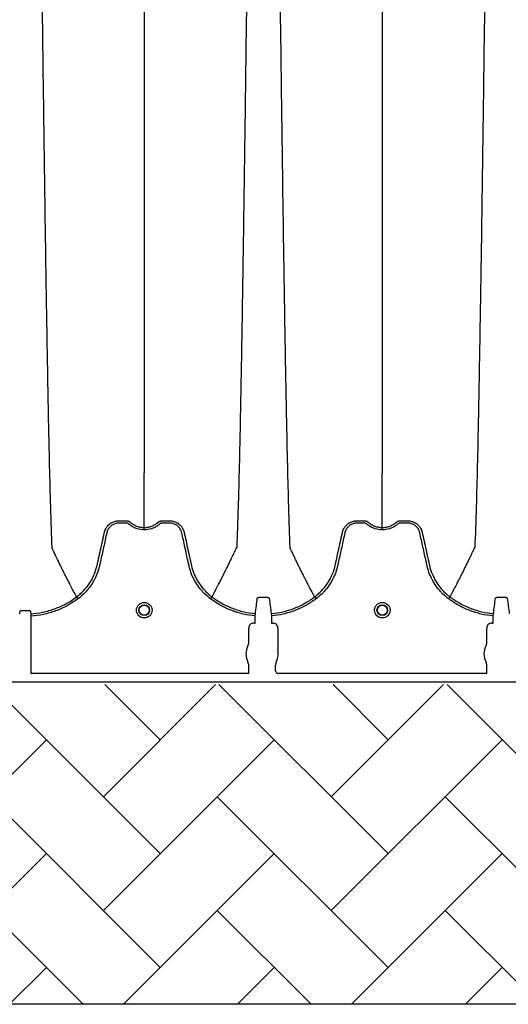
# Model space of a CAD drawing. Units: inches. Extents: x -532 to -139, y -501 to -96.
# Drawn here: x -257 to -245, y -497 to -473 of the extents above; entities that cross this region are included whole.
import ezdxf

# ---------------------------------------------------------------- set-up
doc = ezdxf.new("R2010")
doc.units = ezdxf.units.IN
doc.header["$MEASUREMENT"] = 0
doc.layers.add('Geotextile', color=7, linetype='Continuous', lineweight=0)

msp = doc.modelspace()

# ---------------------------------------------------------------- hatches: boundary and pattern name
at = {"layer": 'Geotextile'}
h = msp.add_hatch(dxfattribs=at)
h.set_pattern_fill('AR-HBONE', color=256, scale=0.5)
h.paths.add_polyline_path([(-242.773, -447.4), (-326.759, -447.4), (-326.759, -455.404), (-242.773, -455.404)])
h.paths.add_polyline_path([(-242.773, -489.365), (-326.759, -489.291), (-326.759, -497.3), (-242.773, -497.3)])

# ---------------------------------------------------------------- linework, layer by layer
at = {"color": 7, "linetype": 'Continuous', "lineweight": 25}
for p, q in [((-255.223, -487.185), (-255.223, -487.185)), ((-251.859, -487.185), (-251.859, -487.185)), ((-249.314, -487.185), (-249.314, -487.185)), ((-245.951, -487.185), (-245.951, -487.185)), ((-256.358, -487.603), (-256.354, -487.661)), ((-256.354, -487.661), (-256.354, -489.086)), ((-250.789, -487.656), (-250.783, -487.598)), ((-250.789, -487.831), (-250.789, -487.656)), ((-250.39, -487.598), (-250.385, -487.656)), ((-250.385, -487.656), (-250.385, -487.831)), ((-244.88, -487.656), (-244.875, -487.598)), ((-244.88, -487.831), (-244.88, -487.656)), ((-250.948, -488.319), (-250.948, -487.957)), ((-250.825, -487.834), (-250.792, -487.834)), ((-250.792, -487.834), (-250.789, -487.831)), ((-250.385, -487.831), (-250.382, -487.834)), ((-250.382, -487.834), (-250.349, -487.834)), ((-250.226, -487.957), (-250.226, -488.501)), ((-245.039, -488.319), (-245.039, -487.957)), ((-244.916, -487.834), (-244.883, -487.834)), ((-244.883, -487.834), (-244.88, -487.831)), ((-250.948, -489.086), (-250.948, -488.882)), ((-250.284, -489.021), (-250.284, -488.882)), ((-245.039, -489.086), (-245.039, -488.882)), ((-256.363, -489.108), (-256.363, -489.109)), ((-250.948, -489.086), (-256.354, -489.086)), ((-245.039, -489.086), (-250.226, -489.086)), ((-324.677, -489.294), (-239.623, -489.294))]:
    msp.add_line(p, q, dxfattribs=at)
msp.add_lwpolyline([(-402.151, -447.4), (-222.151, -447.4), (-222.151, -497.3), (-402.151, -497.3)], close=True)
for centre, radius in [((-253.541, -487.513), 0.193), ((-253.541, -487.513), 0.133), ((-253.541, -487.513), 0.125), ((-247.633, -487.513), 0.193), ((-247.633, -487.513), 0.133), ((-247.633, -487.513), 0.125)]:
    msp.add_circle(centre, radius, dxfattribs=at)
for centre, radius, start, end in [((-250.825, -487.957), 0.123, 89.9881, 180.0119), ((-250.349, -487.957), 0.123, 359.9881, 90.0119), ((-244.916, -487.957), 0.123, 89.9881, 180.0119), ((-250.587, -488.6), 0.432, 151.4872, 208.5128), ((-251.105, -488.319), 0.157, 331.4872, 360), ((-250.587, -488.6), 0.374, 331.4872, 15.4679), ((-244.678, -488.6), 0.432, 151.4872, 208.5128), ((-245.196, -488.319), 0.157, 331.4872, 360), ((-251.105, -488.882), 0.157, 0, 28.5128), ((-250.069, -488.882), 0.215, 151.4872, 180), ((-245.196, -488.882), 0.157, 0, 28.5128), ((-250.224, -489.022), 0.0599, 179.8786, 269.9379)]:
    msp.add_arc(centre, radius, start, end, dxfattribs=at)
for points, knots in [([(-256.079, -472.35), (-256.067, -473.265), (-256.052, -474.43), (-256.028, -476.201), (-256.01, -477.524), (-255.99, -478.892), (-255.968, -480.266), (-255.947, -481.475), (-255.926, -482.623), (-255.905, -483.618), (-255.887, -484.386), (-255.863, -485.251), (-255.848, -485.644), (-255.836, -485.953)], [0, 0, 0, 0, 0.147941, 0.188348, 0.295667, 0.375449, 0.441958, 0.56159, 0.628061, 0.707809, 0.814121, 0.853991, 1, 1, 1, 1]), ([(-253.541, -472.35), (-253.541, -473.126), (-253.541, -474.114), (-253.541, -475.618), (-253.541, -476.743), (-253.541, -477.945), (-253.541, -479.142), (-253.541, -480.198), (-253.541, -481.201), (-253.541, -482.07), (-253.541, -482.739), (-253.541, -483.493), (-253.541, -483.834), (-253.541, -484.101)], [0, 0, 0, 0, 0.147941, 0.188348, 0.295667, 0.375449, 0.441958, 0.56159, 0.628061, 0.707809, 0.814121, 0.853991, 1, 1, 1, 1]), ([(-251.003, -472.35), (-251.015, -473.265), (-251.03, -474.43), (-251.053, -476.201), (-251.072, -477.524), (-251.092, -478.892), (-251.114, -480.266), (-251.134, -481.475), (-251.156, -482.623), (-251.177, -483.618), (-251.195, -484.386), (-251.219, -485.251), (-251.234, -485.644), (-251.246, -485.953)], [0, 0, 0, 0, 0.147941, 0.188348, 0.295667, 0.375449, 0.441958, 0.56159, 0.628061, 0.707809, 0.814121, 0.853991, 1, 1, 1, 1]), ([(-250.171, -472.35), (-250.159, -473.265), (-250.144, -474.43), (-250.12, -476.201), (-250.102, -477.524), (-250.081, -478.892), (-250.06, -480.266), (-250.039, -481.475), (-250.017, -482.623), (-249.997, -483.618), (-249.979, -484.386), (-249.955, -485.251), (-249.94, -485.644), (-249.928, -485.953)], [0, 0, 0, 0, 0.147941, 0.188348, 0.295667, 0.375449, 0.441958, 0.56159, 0.628061, 0.707809, 0.814121, 0.853991, 1, 1, 1, 1]), ([(-247.633, -472.35), (-247.633, -473.126), (-247.633, -474.114), (-247.633, -475.618), (-247.633, -476.743), (-247.633, -477.945), (-247.633, -479.142), (-247.633, -480.198), (-247.633, -481.201), (-247.633, -482.07), (-247.633, -482.739), (-247.633, -483.493), (-247.633, -483.834), (-247.633, -484.101)], [0, 0, 0, 0, 0.147941, 0.188348, 0.295667, 0.375449, 0.441958, 0.56159, 0.628061, 0.707809, 0.814121, 0.853991, 1, 1, 1, 1]), ([(-245.094, -472.35), (-245.106, -473.265), (-245.121, -474.43), (-245.145, -476.201), (-245.163, -477.524), (-245.184, -478.892), (-245.206, -480.266), (-245.226, -481.475), (-245.248, -482.623), (-245.268, -483.618), (-245.286, -484.386), (-245.31, -485.251), (-245.325, -485.644), (-245.337, -485.953)], [0, 0, 0, 0, 0.147941, 0.188348, 0.295667, 0.375449, 0.441958, 0.56159, 0.628061, 0.707809, 0.814121, 0.853991, 1, 1, 1, 1]), ([(-253.541, -485.459), (-253.541, -485.411), (-253.541, -485.344), (-253.541, -485.228), (-253.541, -485.124), (-253.541, -485.007), (-253.541, -484.884), (-253.541, -484.755), (-253.541, -484.649), (-253.541, -484.563), (-253.541, -484.502), (-253.541, -484.425), (-253.541, -484.351), (-253.541, -484.285), (-253.541, -484.199), (-253.541, -484.144), (-253.541, -484.101)], [0.0392726, 0.0392726, 0.0392726, 0.0392726, 0.1465739, 0.1865502, 0.2931568, 0.3731149, 0.4397487, 0.5556958, 0.6476578, 0.6636515, 0.7356246, 0.7756107, 0.8235942, 0.8875728, 0.9115655, 1, 1, 1, 1]), ([(-247.633, -485.459), (-247.633, -485.411), (-247.633, -485.344), (-247.633, -485.228), (-247.633, -485.124), (-247.633, -485.007), (-247.633, -484.884), (-247.633, -484.755), (-247.633, -484.649), (-247.633, -484.563), (-247.633, -484.502), (-247.633, -484.425), (-247.633, -484.351), (-247.633, -484.285), (-247.633, -484.199), (-247.633, -484.144), (-247.633, -484.101)], [0.0392726, 0.0392726, 0.0392726, 0.0392726, 0.1465739, 0.1865502, 0.2931568, 0.3731149, 0.4397487, 0.5556958, 0.6476578, 0.6636515, 0.7356246, 0.7756107, 0.8235942, 0.8875728, 0.9115655, 1, 1, 1, 1]), ([(-253.541, -485.517), (-253.601, -485.517), (-253.66, -485.508), (-253.731, -485.486), (-253.745, -485.481), (-253.773, -485.47), (-253.787, -485.464), (-253.827, -485.444), (-253.852, -485.429), (-253.889, -485.404), (-253.901, -485.395), (-253.919, -485.381), (-253.925, -485.376), (-253.933, -485.369), (-253.936, -485.366), (-253.942, -485.362), (-253.945, -485.36), (-253.952, -485.357), (-253.956, -485.355), (-253.963, -485.354), (-253.967, -485.353), (-253.975, -485.352), (-253.978, -485.352), (-253.986, -485.352), (-254.005, -485.352), (-254.054, -485.352), (-254.115, -485.352), (-254.16, -485.352), (-254.19, -485.352), (-254.205, -485.353), (-254.235, -485.358), (-254.25, -485.361), (-254.28, -485.37), (-254.294, -485.375), (-254.321, -485.388), (-254.335, -485.396), (-254.36, -485.413), (-254.372, -485.423), (-254.394, -485.444), (-254.404, -485.455), (-254.423, -485.479), (-254.432, -485.492), (-254.447, -485.518), (-254.453, -485.532), (-254.461, -485.553), (-254.464, -485.561), (-254.468, -485.575), (-254.47, -485.583), (-254.498, -485.71), (-254.524, -485.829), (-254.576, -486.068), (-254.603, -486.188), (-254.636, -486.337), (-254.642, -486.367), (-254.652, -486.412), (-254.655, -486.427), (-254.663, -486.456), (-254.667, -486.471), (-254.688, -486.544), (-254.708, -486.602), (-254.745, -486.687), (-254.758, -486.715), (-254.787, -486.77), (-254.801, -486.797), (-254.849, -486.876), (-254.884, -486.927), (-254.941, -486.999), (-254.961, -487.022), (-255.002, -487.068), (-255.024, -487.09), (-255.091, -487.155), (-255.138, -487.195), (-255.188, -487.231)], [0, 0, 0, 0, 0.0625, 0.0625, 0.078125, 0.078125, 0.09375, 0.09375, 0.125, 0.125, 0.140625, 0.140625, 0.148438, 0.148438, 0.152344, 0.152344, 0.15625, 0.15625, 0.160156, 0.160156, 0.164063, 0.164063, 0.167969, 0.167969, 0.171875, 0.1875, 0.21875, 0.234375, 0.234375, 0.25, 0.25, 0.265625, 0.265625, 0.28125, 0.28125, 0.296875, 0.296875, 0.3125, 0.3125, 0.328125, 0.328125, 0.34375, 0.34375, 0.359375, 0.359375, 0.367188, 0.367188, 0.375, 0.375, 0.5, 0.5, 0.625, 0.625, 0.65625, 0.65625, 0.671875, 0.671875, 0.6875, 0.6875, 0.75, 0.75, 0.78125, 0.78125, 0.8125, 0.8125, 0.875, 0.875, 0.90625, 0.90625, 0.9375, 0.9375, 1, 1, 1, 1]), ([(-254.529, -485.575), (-254.524, -485.555), (-254.518, -485.535), (-254.503, -485.498), (-254.493, -485.48), (-254.477, -485.455), (-254.471, -485.446), (-254.459, -485.43), (-254.453, -485.422), (-254.432, -485.4), (-254.418, -485.386), (-254.394, -485.367), (-254.386, -485.361), (-254.369, -485.35), (-254.36, -485.345), (-254.334, -485.33), (-254.315, -485.322), (-254.287, -485.312), (-254.277, -485.309), (-254.258, -485.304), (-254.248, -485.302), (-254.228, -485.298), (-254.218, -485.297), (-254.202, -485.295), (-254.197, -485.295), (-254.187, -485.295), (-254.182, -485.295), (-254.177, -485.295)], [0, 0, 0, 0, 0.125, 0.125, 0.25, 0.25, 0.3125, 0.3125, 0.375, 0.375, 0.5, 0.5, 0.5625, 0.5625, 0.625, 0.625, 0.75, 0.75, 0.8125, 0.8125, 0.875, 0.875, 0.9375, 0.9375, 0.96875, 0.96875, 1, 1, 1, 1]), ([(-254.177, -485.295), (-254.129, -485.295), (-254.081, -485.295), (-254.021, -485.295), (-254.003, -485.295), (-253.985, -485.295), (-253.973, -485.295), (-253.967, -485.295), (-253.955, -485.296), (-253.949, -485.297), (-253.937, -485.301), (-253.931, -485.303), (-253.92, -485.308), (-253.915, -485.31), (-253.907, -485.315), (-253.904, -485.317), (-253.9, -485.32), (-253.899, -485.321), (-253.897, -485.322), (-253.896, -485.323), (-253.896, -485.324), (-253.895, -485.324), (-253.895, -485.324), (-253.894, -485.325)], [0, 0, 0, 0, 0.5, 0.5, 0.625, 0.6875, 0.6875, 0.75, 0.75, 0.8125, 0.8125, 0.875, 0.875, 0.9375, 0.9375, 0.96875, 0.96875, 0.984375, 0.984375, 0.992188, 0.996094, 0.996094, 1, 1, 1, 1]), ([(-253.894, -485.325), (-253.882, -485.335), (-253.87, -485.346), (-253.844, -485.365), (-253.83, -485.374), (-253.789, -485.399), (-253.76, -485.413), (-253.715, -485.43), (-253.699, -485.435), (-253.668, -485.444), (-253.653, -485.448), (-253.605, -485.456), (-253.573, -485.459), (-253.541, -485.459)], [0, 0, 0, 0, 0.125, 0.125, 0.25, 0.25, 0.5, 0.5, 0.625, 0.625, 0.75, 0.75, 1, 1, 1, 1]), ([(-253.541, -485.459), (-253.537, -485.459), (-253.533, -485.459), (-253.525, -485.459), (-253.513, -485.459), (-253.501, -485.458), (-253.477, -485.456), (-253.461, -485.454), (-253.429, -485.448), (-253.413, -485.444), (-253.382, -485.435), (-253.367, -485.43), (-253.322, -485.413), (-253.293, -485.399), (-253.252, -485.374), (-253.238, -485.365), (-253.219, -485.351), (-253.212, -485.346), (-253.203, -485.338), (-253.198, -485.334), (-253.193, -485.329), (-253.19, -485.327), (-253.189, -485.326), (-253.188, -485.325), (-253.188, -485.325), (-253.188, -485.325)], [0, 0, 0, 0, 0.03125, 0.03125, 0.0625, 0.125, 0.125, 0.25, 0.25, 0.375, 0.375, 0.5, 0.5, 0.75, 0.75, 0.875, 0.875, 0.9375, 0.9375, 0.96875, 0.984375, 0.992187, 0.996094, 0.996094, 1, 1, 1, 1]), ([(-251.894, -487.231), (-251.944, -487.195), (-251.991, -487.155), (-252.058, -487.09), (-252.08, -487.068), (-252.121, -487.022), (-252.141, -486.999), (-252.198, -486.927), (-252.233, -486.876), (-252.28, -486.797), (-252.295, -486.77), (-252.324, -486.715), (-252.337, -486.687), (-252.374, -486.602), (-252.394, -486.544), (-252.415, -486.471), (-252.419, -486.456), (-252.426, -486.427), (-252.43, -486.412), (-252.44, -486.367), (-252.446, -486.337), (-252.479, -486.188), (-252.505, -486.068), (-252.558, -485.829), (-252.584, -485.71), (-252.612, -485.583), (-252.614, -485.575), (-252.618, -485.561), (-252.621, -485.553), (-252.629, -485.532), (-252.635, -485.518), (-252.65, -485.492), (-252.659, -485.479), (-252.678, -485.455), (-252.688, -485.444), (-252.71, -485.423), (-252.722, -485.413), (-252.747, -485.396), (-252.761, -485.388), (-252.788, -485.375), (-252.802, -485.37), (-252.831, -485.361), (-252.847, -485.358), (-252.877, -485.353), (-252.892, -485.352), (-252.922, -485.352), (-252.967, -485.352), (-253.028, -485.352), (-253.077, -485.352), (-253.096, -485.352), (-253.103, -485.352), (-253.107, -485.352), (-253.115, -485.353), (-253.119, -485.354), (-253.126, -485.355), (-253.13, -485.357), (-253.137, -485.36), (-253.14, -485.362), (-253.146, -485.366), (-253.149, -485.369), (-253.157, -485.376), (-253.163, -485.381), (-253.181, -485.395), (-253.193, -485.404), (-253.229, -485.429), (-253.255, -485.444), (-253.295, -485.464), (-253.309, -485.47), (-253.337, -485.481), (-253.351, -485.486), (-253.422, -485.508), (-253.481, -485.517), (-253.541, -485.517)], [0, 0, 0, 0, 0.0625, 0.0625, 0.09375, 0.09375, 0.125, 0.125, 0.1875, 0.1875, 0.21875, 0.21875, 0.25, 0.25, 0.3125, 0.3125, 0.328125, 0.328125, 0.34375, 0.34375, 0.375, 0.375, 0.5, 0.5, 0.625, 0.625, 0.632813, 0.632813, 0.640625, 0.640625, 0.65625, 0.65625, 0.671875, 0.671875, 0.6875, 0.6875, 0.703125, 0.703125, 0.71875, 0.71875, 0.734375, 0.734375, 0.75, 0.75, 0.765625, 0.765625, 0.78125, 0.8125, 0.828125, 0.832031, 0.832031, 0.835938, 0.835938, 0.839844, 0.839844, 0.84375, 0.84375, 0.847656, 0.847656, 0.851563, 0.851563, 0.859375, 0.859375, 0.875, 0.875, 0.90625, 0.90625, 0.921875, 0.921875, 0.9375, 0.9375, 1, 1, 1, 1]), ([(-253.188, -485.325), (-253.185, -485.323), (-253.183, -485.321), (-253.178, -485.317), (-253.175, -485.315), (-253.168, -485.311), (-253.162, -485.308), (-253.151, -485.303), (-253.145, -485.301), (-253.134, -485.298), (-253.128, -485.296), (-253.116, -485.295), (-253.11, -485.295), (-253.098, -485.295), (-253.08, -485.295), (-253.037, -485.295), (-252.989, -485.295), (-252.947, -485.295), (-252.929, -485.295), (-252.917, -485.295), (-252.911, -485.295), (-252.905, -485.295)], [0, 0, 0, 0, 0.03125, 0.03125, 0.0625, 0.0625, 0.125, 0.125, 0.1875, 0.1875, 0.25, 0.25, 0.3125, 0.3125, 0.375, 0.5, 0.75, 0.875, 0.9375, 0.9375, 1, 1, 1, 1]), ([(-252.905, -485.295), (-252.895, -485.295), (-252.885, -485.295), (-252.864, -485.297), (-252.854, -485.298), (-252.834, -485.302), (-252.824, -485.304), (-252.805, -485.309), (-252.795, -485.312), (-252.767, -485.322), (-252.748, -485.33), (-252.722, -485.345), (-252.713, -485.35), (-252.696, -485.361), (-252.688, -485.367), (-252.664, -485.386), (-252.65, -485.4), (-252.629, -485.422), (-252.623, -485.43), (-252.611, -485.446), (-252.605, -485.455), (-252.589, -485.48), (-252.579, -485.498), (-252.568, -485.526), (-252.564, -485.535), (-252.56, -485.55), (-252.558, -485.555), (-252.556, -485.562), (-252.555, -485.566), (-252.554, -485.57), (-252.554, -485.572), (-252.553, -485.573), (-252.553, -485.575)], [0, 0, 0, 0, 0.0625, 0.0625, 0.125, 0.125, 0.1875, 0.1875, 0.25, 0.25, 0.375, 0.375, 0.4375, 0.4375, 0.5, 0.5, 0.625, 0.625, 0.6875, 0.6875, 0.75, 0.75, 0.875, 0.875, 0.9375, 0.9375, 0.96875, 0.96875, 0.984375, 0.992188, 0.992188, 1, 1, 1, 1]), ([(-247.633, -485.517), (-247.693, -485.517), (-247.751, -485.508), (-247.823, -485.486), (-247.837, -485.481), (-247.865, -485.47), (-247.878, -485.464), (-247.918, -485.444), (-247.944, -485.429), (-247.981, -485.404), (-247.993, -485.395), (-248.01, -485.381), (-248.016, -485.376), (-248.025, -485.369), (-248.028, -485.366), (-248.034, -485.362), (-248.037, -485.36), (-248.044, -485.357), (-248.048, -485.355), (-248.055, -485.354), (-248.059, -485.353), (-248.066, -485.352), (-248.07, -485.352), (-248.078, -485.352), (-248.096, -485.352), (-248.146, -485.352), (-248.206, -485.352), (-248.252, -485.352), (-248.282, -485.352), (-248.297, -485.353), (-248.327, -485.358), (-248.342, -485.361), (-248.371, -485.37), (-248.385, -485.375), (-248.413, -485.388), (-248.426, -485.396), (-248.451, -485.413), (-248.463, -485.423), (-248.485, -485.444), (-248.496, -485.455), (-248.515, -485.479), (-248.523, -485.492), (-248.538, -485.518), (-248.545, -485.532), (-248.553, -485.553), (-248.555, -485.561), (-248.559, -485.575), (-248.561, -485.583), (-248.589, -485.71), (-248.615, -485.829), (-248.668, -486.068), (-248.694, -486.188), (-248.727, -486.337), (-248.734, -486.367), (-248.744, -486.412), (-248.747, -486.427), (-248.754, -486.456), (-248.758, -486.471), (-248.779, -486.544), (-248.8, -486.602), (-248.837, -486.687), (-248.85, -486.715), (-248.878, -486.77), (-248.893, -486.797), (-248.94, -486.876), (-248.975, -486.927), (-249.032, -486.999), (-249.052, -487.022), (-249.094, -487.068), (-249.115, -487.09), (-249.182, -487.155), (-249.23, -487.195), (-249.28, -487.231)], [0, 0, 0, 0, 0.0625, 0.0625, 0.078125, 0.078125, 0.09375, 0.09375, 0.125, 0.125, 0.140625, 0.140625, 0.148438, 0.148438, 0.152344, 0.152344, 0.15625, 0.15625, 0.160156, 0.160156, 0.164063, 0.164063, 0.167969, 0.167969, 0.171875, 0.1875, 0.21875, 0.234375, 0.234375, 0.25, 0.25, 0.265625, 0.265625, 0.28125, 0.28125, 0.296875, 0.296875, 0.3125, 0.3125, 0.328125, 0.328125, 0.34375, 0.34375, 0.359375, 0.359375, 0.367188, 0.367188, 0.375, 0.375, 0.5, 0.5, 0.625, 0.625, 0.65625, 0.65625, 0.671875, 0.671875, 0.6875, 0.6875, 0.75, 0.75, 0.78125, 0.78125, 0.8125, 0.8125, 0.875, 0.875, 0.90625, 0.90625, 0.9375, 0.9375, 1, 1, 1, 1]), ([(-248.62, -485.575), (-248.616, -485.555), (-248.61, -485.535), (-248.594, -485.498), (-248.585, -485.48), (-248.569, -485.455), (-248.563, -485.446), (-248.551, -485.43), (-248.544, -485.422), (-248.524, -485.4), (-248.509, -485.386), (-248.486, -485.367), (-248.478, -485.361), (-248.461, -485.35), (-248.452, -485.345), (-248.425, -485.33), (-248.407, -485.322), (-248.378, -485.312), (-248.369, -485.309), (-248.349, -485.304), (-248.339, -485.302), (-248.319, -485.298), (-248.309, -485.297), (-248.294, -485.295), (-248.289, -485.295), (-248.279, -485.295), (-248.274, -485.295), (-248.269, -485.295)], [0, 0, 0, 0, 0.125, 0.125, 0.25, 0.25, 0.3125, 0.3125, 0.375, 0.375, 0.5, 0.5, 0.5625, 0.5625, 0.625, 0.625, 0.75, 0.75, 0.8125, 0.8125, 0.875, 0.875, 0.9375, 0.9375, 0.96875, 0.96875, 1, 1, 1, 1]), ([(-248.269, -485.295), (-248.221, -485.295), (-248.173, -485.295), (-248.113, -485.295), (-248.095, -485.295), (-248.077, -485.295), (-248.065, -485.295), (-248.059, -485.295), (-248.047, -485.296), (-248.041, -485.297), (-248.029, -485.301), (-248.023, -485.303), (-248.012, -485.308), (-248.006, -485.31), (-247.998, -485.315), (-247.996, -485.317), (-247.992, -485.32), (-247.991, -485.321), (-247.989, -485.322), (-247.988, -485.323), (-247.987, -485.324), (-247.987, -485.324), (-247.986, -485.324), (-247.986, -485.325)], [0, 0, 0, 0, 0.5, 0.5, 0.625, 0.6875, 0.6875, 0.75, 0.75, 0.8125, 0.8125, 0.875, 0.875, 0.9375, 0.9375, 0.96875, 0.96875, 0.984375, 0.984375, 0.992187, 0.996094, 0.996094, 1, 1, 1, 1]), ([(-247.986, -485.325), (-247.974, -485.335), (-247.961, -485.346), (-247.935, -485.365), (-247.922, -485.374), (-247.881, -485.399), (-247.852, -485.413), (-247.807, -485.43), (-247.791, -485.435), (-247.76, -485.444), (-247.744, -485.448), (-247.697, -485.456), (-247.665, -485.459), (-247.633, -485.459)], [0, 0, 0, 0, 0.125, 0.125, 0.25, 0.25, 0.5, 0.5, 0.625, 0.625, 0.75, 0.75, 1, 1, 1, 1]), ([(-247.633, -485.459), (-247.629, -485.459), (-247.624, -485.459), (-247.616, -485.459), (-247.604, -485.459), (-247.592, -485.458), (-247.568, -485.456), (-247.552, -485.454), (-247.521, -485.448), (-247.505, -485.444), (-247.474, -485.435), (-247.459, -485.43), (-247.413, -485.413), (-247.384, -485.399), (-247.343, -485.374), (-247.33, -485.365), (-247.31, -485.351), (-247.304, -485.346), (-247.295, -485.338), (-247.29, -485.334), (-247.284, -485.329), (-247.282, -485.327), (-247.281, -485.326), (-247.28, -485.325), (-247.279, -485.325), (-247.279, -485.325)], [0, 0, 0, 0, 0.03125, 0.03125, 0.0625, 0.125, 0.125, 0.25, 0.25, 0.375, 0.375, 0.5, 0.5, 0.75, 0.75, 0.875, 0.875, 0.9375, 0.9375, 0.96875, 0.984375, 0.992188, 0.996094, 0.996094, 1, 1, 1, 1]), ([(-245.985, -487.231), (-246.035, -487.195), (-246.083, -487.155), (-246.15, -487.09), (-246.171, -487.068), (-246.213, -487.022), (-246.233, -486.999), (-246.29, -486.927), (-246.325, -486.876), (-246.372, -486.797), (-246.387, -486.77), (-246.415, -486.715), (-246.428, -486.687), (-246.465, -486.602), (-246.486, -486.544), (-246.507, -486.471), (-246.511, -486.456), (-246.518, -486.427), (-246.521, -486.412), (-246.531, -486.367), (-246.538, -486.337), (-246.571, -486.188), (-246.597, -486.068), (-246.65, -485.829), (-246.676, -485.71), (-246.704, -485.583), (-246.706, -485.575), (-246.71, -485.561), (-246.712, -485.553), (-246.72, -485.532), (-246.727, -485.518), (-246.742, -485.492), (-246.75, -485.479), (-246.769, -485.455), (-246.78, -485.444), (-246.802, -485.423), (-246.814, -485.413), (-246.839, -485.396), (-246.852, -485.388), (-246.88, -485.375), (-246.894, -485.37), (-246.923, -485.361), (-246.938, -485.358), (-246.968, -485.353), (-246.983, -485.352), (-247.014, -485.352), (-247.059, -485.352), (-247.119, -485.352), (-247.169, -485.352), (-247.188, -485.352), (-247.195, -485.352), (-247.199, -485.352), (-247.206, -485.353), (-247.21, -485.354), (-247.218, -485.355), (-247.221, -485.357), (-247.228, -485.36), (-247.231, -485.362), (-247.238, -485.366), (-247.24, -485.369), (-247.249, -485.376), (-247.255, -485.381), (-247.272, -485.395), (-247.284, -485.404), (-247.321, -485.429), (-247.347, -485.444), (-247.387, -485.464), (-247.4, -485.47), (-247.428, -485.481), (-247.442, -485.486), (-247.514, -485.508), (-247.572, -485.517), (-247.633, -485.517)], [0, 0, 0, 0, 0.0625, 0.0625, 0.09375, 0.09375, 0.125, 0.125, 0.1875, 0.1875, 0.21875, 0.21875, 0.25, 0.25, 0.3125, 0.3125, 0.328125, 0.328125, 0.34375, 0.34375, 0.375, 0.375, 0.5, 0.5, 0.625, 0.625, 0.632813, 0.632813, 0.640625, 0.640625, 0.65625, 0.65625, 0.671875, 0.671875, 0.6875, 0.6875, 0.703125, 0.703125, 0.71875, 0.71875, 0.734375, 0.734375, 0.75, 0.75, 0.765625, 0.765625, 0.78125, 0.8125, 0.828125, 0.832031, 0.832031, 0.835938, 0.835938, 0.839844, 0.839844, 0.84375, 0.84375, 0.847656, 0.847656, 0.851563, 0.851563, 0.859375, 0.859375, 0.875, 0.875, 0.90625, 0.90625, 0.921875, 0.921875, 0.9375, 0.9375, 1, 1, 1, 1]), ([(-247.279, -485.325), (-247.277, -485.323), (-247.274, -485.321), (-247.269, -485.317), (-247.267, -485.315), (-247.259, -485.311), (-247.254, -485.308), (-247.243, -485.303), (-247.237, -485.301), (-247.225, -485.298), (-247.219, -485.296), (-247.207, -485.295), (-247.201, -485.295), (-247.189, -485.295), (-247.171, -485.295), (-247.129, -485.295), (-247.081, -485.295), (-247.039, -485.295), (-247.021, -485.295), (-247.009, -485.295), (-247.003, -485.295), (-246.997, -485.295)], [0, 0, 0, 0, 0.03125, 0.03125, 0.0625, 0.0625, 0.125, 0.125, 0.1875, 0.1875, 0.25, 0.25, 0.3125, 0.3125, 0.375, 0.5, 0.75, 0.875, 0.9375, 0.9375, 1, 1, 1, 1]), ([(-246.997, -485.295), (-246.986, -485.295), (-246.976, -485.295), (-246.956, -485.297), (-246.946, -485.298), (-246.926, -485.302), (-246.916, -485.304), (-246.896, -485.309), (-246.887, -485.312), (-246.858, -485.322), (-246.84, -485.33), (-246.813, -485.345), (-246.804, -485.35), (-246.788, -485.361), (-246.779, -485.367), (-246.756, -485.386), (-246.741, -485.4), (-246.721, -485.422), (-246.714, -485.43), (-246.702, -485.446), (-246.696, -485.455), (-246.68, -485.48), (-246.671, -485.498), (-246.659, -485.526), (-246.656, -485.535), (-246.651, -485.55), (-246.65, -485.555), (-246.648, -485.562), (-246.647, -485.566), (-246.646, -485.57), (-246.645, -485.572), (-246.645, -485.573), (-246.645, -485.575)], [0, 0, 0, 0, 0.0625, 0.0625, 0.125, 0.125, 0.1875, 0.1875, 0.25, 0.25, 0.375, 0.375, 0.4375, 0.4375, 0.5, 0.5, 0.625, 0.625, 0.6875, 0.6875, 0.75, 0.75, 0.875, 0.875, 0.9375, 0.9375, 0.96875, 0.96875, 0.984375, 0.992188, 0.992188, 1, 1, 1, 1]), ([(-255.223, -487.185), (-255.208, -487.173), (-255.192, -487.162), (-255.163, -487.138), (-255.148, -487.126), (-255.106, -487.088), (-255.078, -487.062), (-255, -486.98), (-254.952, -486.922), (-254.889, -486.829), (-254.869, -486.797), (-254.842, -486.748), (-254.833, -486.731), (-254.816, -486.697), (-254.807, -486.68), (-254.768, -486.594), (-254.743, -486.523), (-254.718, -486.433), (-254.714, -486.415), (-254.708, -486.388), (-254.706, -486.378), (-254.702, -486.36), (-254.692, -486.315), (-254.682, -486.269), (-254.657, -486.159), (-254.641, -486.086), (-254.609, -485.94), (-254.593, -485.867), (-254.569, -485.757), (-254.557, -485.703), (-254.543, -485.639), (-254.536, -485.607), (-254.532, -485.591), (-254.531, -485.583), (-254.53, -485.579), (-254.529, -485.577), (-254.529, -485.576), (-254.529, -485.575)], [0, 0, 0, 0, 0.03125, 0.03125, 0.0625, 0.0625, 0.125, 0.125, 0.25, 0.25, 0.3125, 0.3125, 0.34375, 0.34375, 0.375, 0.375, 0.5, 0.5, 0.53125, 0.53125, 0.546875, 0.546875, 0.5625, 0.625, 0.625, 0.75, 0.75, 0.875, 0.875, 0.9375, 0.96875, 0.984375, 0.992187, 0.996094, 0.998047, 0.998047, 1, 1, 1, 1]), ([(-253.541, -485.517), (-253.541, -485.504), (-253.541, -485.491), (-253.541, -485.471), (-253.541, -485.463), (-253.541, -485.459)], [0, 0, 0, 0, 0.5, 0.5, 1, 1, 1, 1]), ([(-252.553, -485.575), (-252.521, -485.72), (-252.489, -485.866), (-252.441, -486.085), (-252.425, -486.158), (-252.401, -486.268), (-252.39, -486.313), (-252.38, -486.359), (-252.376, -486.377), (-252.374, -486.386), (-252.368, -486.414), (-252.364, -486.432), (-252.34, -486.522), (-252.315, -486.593), (-252.275, -486.679), (-252.267, -486.696), (-252.25, -486.73), (-252.241, -486.747), (-252.213, -486.796), (-252.193, -486.828), (-252.13, -486.921), (-252.083, -486.979), (-252.004, -487.062), (-251.976, -487.088), (-251.934, -487.126), (-251.919, -487.138), (-251.897, -487.156), (-251.889, -487.162), (-251.878, -487.17), (-251.872, -487.175), (-251.867, -487.179), (-251.863, -487.182), (-251.861, -487.183), (-251.859, -487.185)], [0, 0, 0, 0, 0.25, 0.25, 0.375, 0.375, 0.4375, 0.453125, 0.453125, 0.46875, 0.46875, 0.5, 0.5, 0.625, 0.625, 0.65625, 0.65625, 0.6875, 0.6875, 0.75, 0.75, 0.875, 0.875, 0.9375, 0.9375, 0.96875, 0.96875, 0.984375, 0.984375, 0.992188, 0.996094, 0.996094, 1, 1, 1, 1]), ([(-249.314, -487.185), (-249.299, -487.173), (-249.284, -487.162), (-249.255, -487.138), (-249.24, -487.126), (-249.197, -487.088), (-249.17, -487.062), (-249.091, -486.98), (-249.044, -486.922), (-248.981, -486.829), (-248.961, -486.797), (-248.933, -486.748), (-248.924, -486.731), (-248.907, -486.697), (-248.899, -486.68), (-248.859, -486.594), (-248.834, -486.523), (-248.81, -486.433), (-248.805, -486.415), (-248.799, -486.388), (-248.797, -486.378), (-248.793, -486.36), (-248.783, -486.315), (-248.773, -486.269), (-248.749, -486.159), (-248.733, -486.086), (-248.701, -485.94), (-248.685, -485.867), (-248.661, -485.757), (-248.649, -485.703), (-248.634, -485.639), (-248.627, -485.607), (-248.624, -485.591), (-248.622, -485.583), (-248.621, -485.579), (-248.621, -485.577), (-248.621, -485.576), (-248.62, -485.575)], [0, 0, 0, 0, 0.03125, 0.03125, 0.0625, 0.0625, 0.125, 0.125, 0.25, 0.25, 0.3125, 0.3125, 0.34375, 0.34375, 0.375, 0.375, 0.5, 0.5, 0.53125, 0.53125, 0.546875, 0.546875, 0.5625, 0.625, 0.625, 0.75, 0.75, 0.875, 0.875, 0.9375, 0.96875, 0.984375, 0.992187, 0.996094, 0.998047, 0.998047, 1, 1, 1, 1]), ([(-247.633, -485.517), (-247.633, -485.504), (-247.633, -485.491), (-247.633, -485.471), (-247.633, -485.463), (-247.633, -485.459)], [0, 0, 0, 0, 0.5, 0.5, 1, 1, 1, 1]), ([(-246.645, -485.575), (-246.613, -485.72), (-246.58, -485.866), (-246.532, -486.085), (-246.516, -486.158), (-246.492, -486.268), (-246.482, -486.313), (-246.472, -486.359), (-246.468, -486.377), (-246.466, -486.386), (-246.46, -486.414), (-246.455, -486.432), (-246.431, -486.522), (-246.406, -486.593), (-246.367, -486.679), (-246.359, -486.696), (-246.341, -486.73), (-246.332, -486.747), (-246.305, -486.796), (-246.285, -486.828), (-246.222, -486.921), (-246.174, -486.979), (-246.096, -487.062), (-246.068, -487.088), (-246.025, -487.126), (-246.011, -487.138), (-245.989, -487.156), (-245.981, -487.162), (-245.97, -487.17), (-245.964, -487.175), (-245.958, -487.179), (-245.955, -487.182), (-245.953, -487.183), (-245.951, -487.185)], [0, 0, 0, 0, 0.25, 0.25, 0.375, 0.375, 0.4375, 0.453125, 0.453125, 0.46875, 0.46875, 0.5, 0.5, 0.625, 0.625, 0.65625, 0.65625, 0.6875, 0.6875, 0.75, 0.75, 0.875, 0.875, 0.9375, 0.9375, 0.96875, 0.96875, 0.984375, 0.984375, 0.992188, 0.996094, 0.996094, 1, 1, 1, 1]), ([(-255.223, -487.185), (-255.247, -487.14), (-255.279, -487.079), (-255.334, -486.974), (-255.382, -486.881), (-255.435, -486.776), (-255.491, -486.666), (-255.549, -486.55), (-255.597, -486.454), (-255.635, -486.376), (-255.662, -486.321), (-255.696, -486.251), (-255.728, -486.184), (-255.757, -486.124), (-255.794, -486.045), (-255.818, -485.993), (-255.836, -485.953)], [0.0344038, 0.0344038, 0.0344038, 0.0344038, 0.1465739, 0.1865502, 0.2931568, 0.3731149, 0.4397487, 0.5556958, 0.6476578, 0.6636515, 0.7356246, 0.7756107, 0.8235942, 0.8875728, 0.9115655, 1, 1, 1, 1]), ([(-251.859, -487.185), (-251.835, -487.14), (-251.803, -487.079), (-251.748, -486.974), (-251.7, -486.881), (-251.647, -486.776), (-251.591, -486.666), (-251.533, -486.55), (-251.485, -486.454), (-251.447, -486.376), (-251.42, -486.321), (-251.386, -486.251), (-251.354, -486.184), (-251.325, -486.124), (-251.288, -486.045), (-251.264, -485.993), (-251.246, -485.953)], [0.0344038, 0.0344038, 0.0344038, 0.0344038, 0.1465739, 0.1865502, 0.2931568, 0.3731149, 0.4397487, 0.5556958, 0.6476578, 0.6636515, 0.7356246, 0.7756107, 0.8235942, 0.8875728, 0.9115655, 1, 1, 1, 1]), ([(-249.314, -487.185), (-249.338, -487.14), (-249.37, -487.079), (-249.425, -486.974), (-249.473, -486.881), (-249.527, -486.776), (-249.583, -486.666), (-249.641, -486.55), (-249.688, -486.454), (-249.726, -486.376), (-249.753, -486.321), (-249.787, -486.251), (-249.819, -486.184), (-249.848, -486.124), (-249.886, -486.045), (-249.909, -485.993), (-249.928, -485.953)], [0.0344038, 0.0344038, 0.0344038, 0.0344038, 0.1465739, 0.1865502, 0.2931568, 0.3731149, 0.4397487, 0.5556958, 0.6476578, 0.6636515, 0.7356246, 0.7756107, 0.8235942, 0.8875728, 0.9115655, 1, 1, 1, 1]), ([(-245.951, -487.185), (-245.927, -487.14), (-245.895, -487.079), (-245.84, -486.974), (-245.792, -486.881), (-245.738, -486.776), (-245.683, -486.666), (-245.624, -486.55), (-245.577, -486.454), (-245.539, -486.376), (-245.512, -486.321), (-245.478, -486.251), (-245.446, -486.184), (-245.417, -486.124), (-245.379, -486.045), (-245.356, -485.993), (-245.337, -485.953)], [0.0344038, 0.0344038, 0.0344038, 0.0344038, 0.1465739, 0.1865502, 0.2931568, 0.3731149, 0.4397487, 0.5556958, 0.6476578, 0.6636515, 0.7356246, 0.7756107, 0.8235942, 0.8875728, 0.9115655, 1, 1, 1, 1]), ([(-256.358, -487.603), (-256.255, -487.596), (-256.154, -487.582), (-255.956, -487.54), (-255.858, -487.512), (-255.715, -487.46), (-255.667, -487.44), (-255.573, -487.398), (-255.527, -487.375), (-255.392, -487.302), (-255.305, -487.246), (-255.223, -487.185)], [0, 0, 0, 0, 0.25, 0.25, 0.5, 0.5, 0.625, 0.625, 0.75, 0.75, 1, 1, 1, 1]), ([(-255.188, -487.231), (-255.273, -487.295), (-255.362, -487.351), (-255.501, -487.427), (-255.548, -487.45), (-255.644, -487.494), (-255.693, -487.514), (-255.841, -487.568), (-255.941, -487.596), (-256.145, -487.64), (-256.248, -487.654), (-256.354, -487.661)], [0, 0, 0, 0, 0.25, 0.25, 0.375, 0.375, 0.5, 0.5, 0.75, 0.75, 1, 1, 1, 1]), ([(-255.223, -487.185), (-255.222, -487.186), (-255.22, -487.188), (-255.216, -487.194), (-255.213, -487.197), (-255.207, -487.206), (-255.204, -487.211), (-255.196, -487.221), (-255.192, -487.226), (-255.188, -487.231)], [0, 0, 0, 0, 0.25, 0.25, 0.5, 0.5, 0.75, 0.75, 1, 1, 1, 1]), ([(-251.859, -487.185), (-251.86, -487.186), (-251.862, -487.188), (-251.866, -487.194), (-251.869, -487.197), (-251.875, -487.206), (-251.878, -487.211), (-251.886, -487.221), (-251.89, -487.226), (-251.894, -487.231)], [0, 0, 0, 0, 0.25, 0.25, 0.5, 0.5, 0.75, 0.75, 1, 1, 1, 1]), ([(-250.789, -487.656), (-250.889, -487.647), (-250.987, -487.631), (-251.133, -487.597), (-251.181, -487.584), (-251.253, -487.562), (-251.277, -487.554), (-251.324, -487.538), (-251.348, -487.529), (-251.465, -487.484), (-251.555, -487.442), (-251.729, -487.346), (-251.813, -487.292), (-251.894, -487.231)], [0, 0, 0, 0, 0.25, 0.25, 0.375, 0.375, 0.4375, 0.4375, 0.5, 0.5, 0.75, 0.75, 1, 1, 1, 1]), ([(-251.859, -487.185), (-251.854, -487.188), (-251.849, -487.192), (-251.839, -487.199), (-251.825, -487.21), (-251.79, -487.235), (-251.76, -487.255), (-251.698, -487.294), (-251.657, -487.319), (-251.53, -487.389), (-251.442, -487.43), (-251.305, -487.483), (-251.259, -487.499), (-251.166, -487.528), (-251.119, -487.54), (-250.976, -487.574), (-250.88, -487.589), (-250.783, -487.598)], [0, 0, 0, 0, 0.015625, 0.015625, 0.03125, 0.0625, 0.125, 0.125, 0.25, 0.25, 0.5, 0.5, 0.625, 0.625, 0.75, 0.75, 1, 1, 1, 1]), ([(-250.783, -487.598), (-250.775, -487.535), (-250.767, -487.472), (-250.751, -487.345), (-250.743, -487.281), (-250.735, -487.216)], [0, 0, 0, 0, 0.5, 0.5, 1, 1, 1, 1]), ([(-250.735, -487.216), (-250.734, -487.212), (-250.731, -487.208), (-250.719, -487.201), (-250.71, -487.198), (-250.694, -487.194), (-250.688, -487.193), (-250.675, -487.191), (-250.668, -487.191), (-250.654, -487.189), (-250.646, -487.189), (-250.631, -487.189), (-250.623, -487.189), (-250.615, -487.189)], [0, 0, 0, 0, 0.25, 0.25, 0.5, 0.5, 0.625, 0.625, 0.75, 0.75, 0.875, 0.875, 1, 1, 1, 1]), ([(-250.558, -487.189), (-250.55, -487.189), (-250.542, -487.189), (-250.527, -487.189), (-250.519, -487.189), (-250.505, -487.191), (-250.498, -487.191), (-250.485, -487.193), (-250.479, -487.194), (-250.468, -487.197), (-250.464, -487.198), (-250.455, -487.201), (-250.451, -487.203), (-250.446, -487.206), (-250.443, -487.208), (-250.44, -487.212), (-250.439, -487.214), (-250.439, -487.216)], [0, 0, 0, 0, 0.125, 0.125, 0.25, 0.25, 0.375, 0.375, 0.5, 0.5, 0.625, 0.625, 0.75, 0.75, 0.875, 0.875, 1, 1, 1, 1]), ([(-250.439, -487.216), (-250.431, -487.281), (-250.423, -487.345), (-250.406, -487.472), (-250.398, -487.535), (-250.39, -487.598)], [0, 0, 0, 0, 0.5, 0.5, 1, 1, 1, 1]), ([(-250.39, -487.598), (-250.293, -487.589), (-250.197, -487.574), (-250.01, -487.53), (-249.917, -487.502), (-249.781, -487.45), (-249.736, -487.431), (-249.647, -487.389), (-249.604, -487.367), (-249.518, -487.32), (-249.476, -487.295), (-249.414, -487.255), (-249.394, -487.241), (-249.364, -487.221), (-249.349, -487.21), (-249.332, -487.197), (-249.324, -487.192), (-249.319, -487.188), (-249.317, -487.186), (-249.314, -487.185)], [0, 0, 0, 0, 0.25, 0.25, 0.5, 0.5, 0.625, 0.625, 0.75, 0.75, 0.875, 0.875, 0.9375, 0.9375, 0.96875, 0.984375, 0.992188, 0.992188, 1, 1, 1, 1]), ([(-249.28, -487.231), (-249.36, -487.292), (-249.445, -487.346), (-249.576, -487.418), (-249.621, -487.441), (-249.712, -487.483), (-249.758, -487.503), (-249.898, -487.556), (-249.993, -487.586), (-250.186, -487.631), (-250.285, -487.647), (-250.385, -487.656)], [0, 0, 0, 0, 0.25, 0.25, 0.375, 0.375, 0.5, 0.5, 0.75, 0.75, 1, 1, 1, 1]), ([(-249.314, -487.185), (-249.313, -487.186), (-249.312, -487.188), (-249.308, -487.194), (-249.305, -487.197), (-249.299, -487.206), (-249.295, -487.211), (-249.288, -487.221), (-249.284, -487.226), (-249.28, -487.231)], [0, 0, 0, 0, 0.25, 0.25, 0.5, 0.5, 0.75, 0.75, 1, 1, 1, 1]), ([(-245.951, -487.185), (-245.952, -487.186), (-245.953, -487.188), (-245.958, -487.194), (-245.96, -487.197), (-245.966, -487.206), (-245.97, -487.211), (-245.978, -487.221), (-245.981, -487.226), (-245.985, -487.231)], [0, 0, 0, 0, 0.25, 0.25, 0.5, 0.5, 0.75, 0.75, 1, 1, 1, 1]), ([(-244.88, -487.656), (-244.98, -487.647), (-245.079, -487.631), (-245.225, -487.597), (-245.273, -487.584), (-245.344, -487.562), (-245.368, -487.554), (-245.416, -487.538), (-245.439, -487.529), (-245.556, -487.484), (-245.647, -487.442), (-245.821, -487.346), (-245.905, -487.292), (-245.985, -487.231)], [0, 0, 0, 0, 0.25, 0.25, 0.375, 0.375, 0.4375, 0.4375, 0.5, 0.5, 0.75, 0.75, 1, 1, 1, 1]), ([(-245.951, -487.185), (-245.946, -487.188), (-245.941, -487.192), (-245.931, -487.199), (-245.916, -487.21), (-245.881, -487.235), (-245.851, -487.255), (-245.79, -487.294), (-245.748, -487.319), (-245.621, -487.389), (-245.534, -487.43), (-245.397, -487.483), (-245.351, -487.499), (-245.257, -487.528), (-245.21, -487.54), (-245.068, -487.574), (-244.972, -487.589), (-244.875, -487.598)], [0, 0, 0, 0, 0.015625, 0.015625, 0.03125, 0.0625, 0.125, 0.125, 0.25, 0.25, 0.5, 0.5, 0.625, 0.625, 0.75, 0.75, 1, 1, 1, 1]), ([(-244.875, -487.598), (-244.867, -487.535), (-244.859, -487.472), (-244.842, -487.345), (-244.834, -487.281), (-244.826, -487.216)], [0, 0, 0, 0, 0.5, 0.5, 1, 1, 1, 1]), ([(-244.826, -487.216), (-244.826, -487.212), (-244.822, -487.208), (-244.811, -487.201), (-244.802, -487.198), (-244.786, -487.194), (-244.78, -487.193), (-244.767, -487.191), (-244.76, -487.191), (-244.746, -487.189), (-244.738, -487.189), (-244.723, -487.189), (-244.715, -487.189), (-244.707, -487.189)], [0, 0, 0, 0, 0.25, 0.25, 0.5, 0.5, 0.625, 0.625, 0.75, 0.75, 0.875, 0.875, 1, 1, 1, 1]), ([(-244.65, -487.189), (-244.642, -487.189), (-244.634, -487.189), (-244.618, -487.189), (-244.611, -487.189), (-244.597, -487.191), (-244.59, -487.191), (-244.577, -487.193), (-244.571, -487.194), (-244.56, -487.197), (-244.555, -487.198), (-244.547, -487.201), (-244.543, -487.203), (-244.537, -487.206), (-244.535, -487.208), (-244.532, -487.212), (-244.531, -487.214), (-244.53, -487.216)], [0, 0, 0, 0, 0.125, 0.125, 0.25, 0.25, 0.375, 0.375, 0.5, 0.5, 0.625, 0.625, 0.75, 0.75, 0.875, 0.875, 1, 1, 1, 1]), ([(-244.53, -487.216), (-244.522, -487.281), (-244.514, -487.345), (-244.498, -487.472), (-244.49, -487.535), (-244.482, -487.598)], [0, 0, 0, 0, 0.5, 0.5, 1, 1, 1, 1]), ([(-256.633, -487.603), (-256.631, -487.593), (-256.63, -487.582), (-256.629, -487.572), (-256.627, -487.56), (-256.625, -487.548), (-256.624, -487.536)], [0, 0, 0, 0, 0.003048, 0.003048, 0.003048, 0.006638474, 0.006638474, 0.006638474, 0.006638474]), ([(-256.624, -487.536), (-256.624, -487.533), (-256.622, -487.531), (-256.615, -487.527), (-256.61, -487.525), (-256.601, -487.523), (-256.597, -487.523), (-256.59, -487.522), (-256.586, -487.521), (-256.578, -487.521), (-256.573, -487.521), (-256.565, -487.52), (-256.56, -487.52), (-256.556, -487.521)], [0, 0, 0, 0, 0.25, 0.25, 0.5, 0.5, 0.625, 0.625, 0.75, 0.75, 0.875, 0.875, 1, 1, 1, 1]), ([(-256.435, -487.521), (-256.425, -487.52), (-256.417, -487.52), (-256.404, -487.521), (-256.4, -487.522), (-256.393, -487.523), (-256.39, -487.523), (-256.383, -487.525), (-256.381, -487.526), (-256.376, -487.527), (-256.374, -487.528), (-256.369, -487.531), (-256.367, -487.533), (-256.366, -487.536)], [0, 0, 0, 0, 0.25, 0.25, 0.375, 0.375, 0.5, 0.5, 0.625, 0.625, 0.75, 0.75, 1, 1, 1, 1]), ([(-256.366, -487.536), (-256.365, -487.546), (-256.364, -487.556), (-256.362, -487.567), (-256.361, -487.579), (-256.359, -487.591), (-256.358, -487.603)], [0, 0, 0, 0, 0.003048, 0.003048, 0.003048, 0.006638474, 0.006638474, 0.006638474, 0.006638474])]:
    msp.add_open_spline(points, degree=3, knots=knots, dxfattribs=at)
for points in [[(-250.615, -487.189), (-250.596, -487.189), (-250.577, -487.189), (-250.558, -487.189)], [(-244.707, -487.189), (-244.688, -487.189), (-244.669, -487.189), (-244.65, -487.189)], [(-256.556, -487.521), (-256.515, -487.522), (-256.475, -487.522), (-256.435, -487.521)]]:
    msp.add_open_spline(points, degree=3, dxfattribs=at)

doc.saveas('drawing.dxf')
